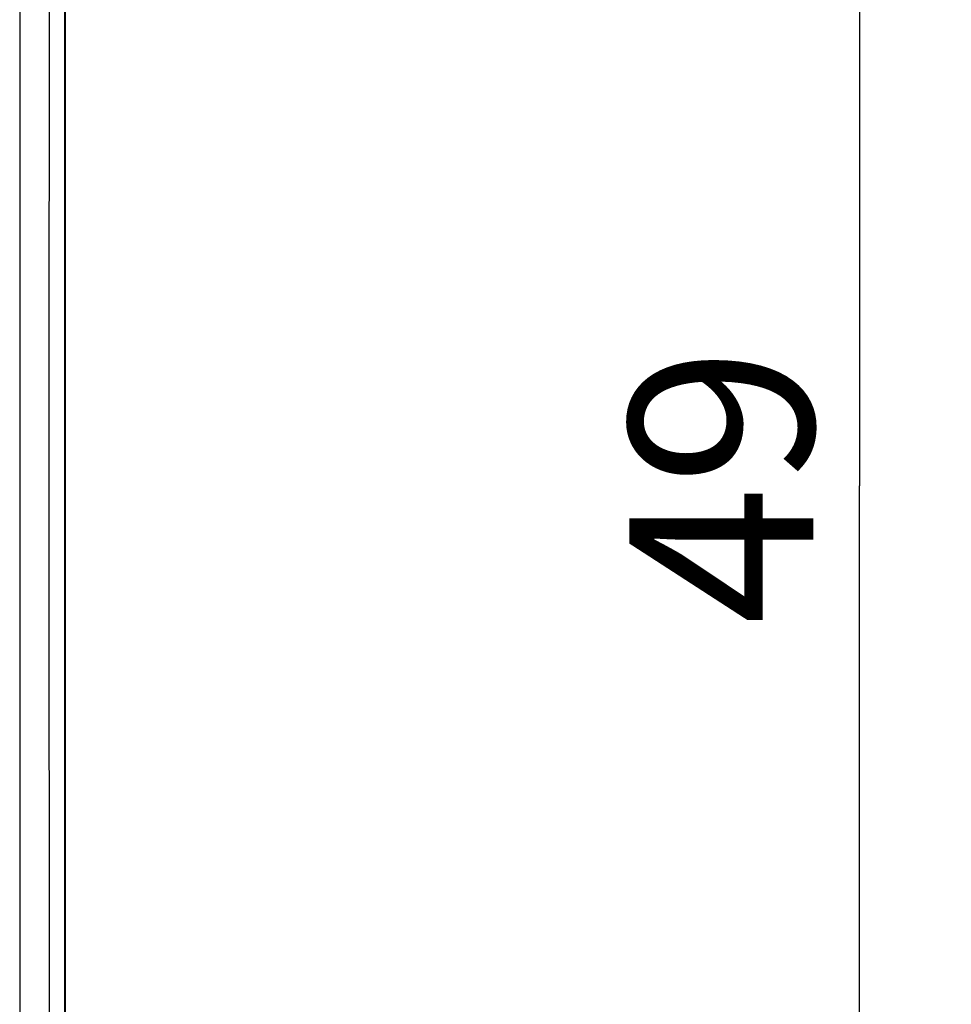
# Model space of a CAD drawing. Units: millimetres. Extents: x 84 to 198, y 85 to 159.
# Drawn here: x 183 to 198, y 101 to 117 of the extents above; entities that cross this region are included whole.
import ezdxf

# ---------------------------------------------------------------- set-up
doc = ezdxf.new("R2010")
doc.units = ezdxf.units.MM
doc.header["$LTSCALE"] = 16.335
doc.layers.get('0').update_dxf_attribs({"linetype": 'CONTINUOUS'})
doc.layers.add('ASSI', color=7, linetype='CONTINUOUS')
doc.layers.add('RACCORDO', color=7, linetype='CONTINUOUS')
doc.styles.get("Standard").update_dxf_attribs({"font": 'txt', "width": 0.8})
doc.dimstyles.new('DIMSTYLE_1', dxfattribs={"dimtxt": 3, "dimasz": 3, "dimexe": 0.18, "dimexo": 0.0625, "dimgap": 0.09, "dimtad": 1, "dimdsep": 46, "dimtxsty": 'STANDARD', "dimblk": '_FILLED', "dimblk1": '_FILLED', "dimblk2": '_FILLED', "dimcen": 0.09, "dimadec": 0, "dimazin": 0, "dimtfac": 1, "dimtofl": 0, "dimtmove": 0, "dimatfit": 3, "dimldrblk": '_FILLED', "dimfxl": 1, "dimtolj": 1, "dimarcsym": 0})

# ---------------------------------------------------------------- blocks, each defined once
blk = doc.blocks.new('_FILLED')
at = {"color": 0, "linetype": 'BYBLOCK'}
blk.add_solid([(0, 0), (-1, 0.3167), (-1, -0.3167)], dxfattribs=at)
blk = doc.blocks.new('*D0')
at = {"color": 7, "linetype": 'CONTINUOUS'}
for p, q in [((183.321, 133.944), (198.018, 133.944)), ((196.518, 133.944), (196.518, 109.444)), ((196.518, 84.944), (196.518, 109.444)), ((183.321, 84.944), (198.018, 84.944))]:
    blk.add_line(p, q, dxfattribs=at)
at = {"color": 7, "linetype": 'CONTINUOUS', "xscale": 3, "yscale": 3, "zscale": 3}
for p, rotation in [((196.518, 133.944), 90), ((196.518, 84.944), 270)]:
    blk.add_blockref('_FILLED', p, dxfattribs=dict(at, rotation=rotation))
at = {"color": 7, "linetype": 'CONTINUOUS', "insert": (192.768, 109.444), "char_height": 3, "width": 4.71429, "attachment_point": 2, "rotation": 90, "line_spacing_factor": 0.9}
blk.add_mtext('49', dxfattribs=at)

msp = doc.modelspace()

# ---------------------------------------------------------------- linework, layer by layer
at = {"layer": 'ASSI', "color": 7, "linetype": 'CONTINUOUS'}
for p, q in [((183.571, 127.566), (183.571, 91.322)), ((183.565, 91.925), (183.565, 126.962))]:
    msp.add_line(p, q, dxfattribs=at)
at = {"layer": 'ASSI', "color": 253, "linetype": 'CONTINUOUS'}
for p, q in [((182.831, 125.684), (182.828, 116.405)), ((182.828, 116.405), (182.827, 107.123)), ((182.827, 107.123), (182.829, 97.842))]:
    msp.add_line(p, q, dxfattribs=at)
msp.add_lwpolyline([(183.312, 125.667), (183.309, 121.033), (183.306, 116.398), (183.305, 111.762), (183.305, 107.125), (183.306, 102.489), (183.309, 97.855), (183.312, 93.22), (183.317, 88.587)], dxfattribs=at)
at = {"layer": 'RACCORDO', "color": 7, "linetype": 'CONTINUOUS'}
msp.add_line((183.571, 127.566), (183.571, 91.322), dxfattribs=at)

# ---------------------------------------------------------------- dimensions: what is measured, and where the dimension line sits
at = {"color": 7, "linetype": 'CONTINUOUS'}
dim = msp.add_linear_dim(base=(196.518, 84.944), p1=(183.321, 133.944), p2=(183.321, 84.944), angle=270, dimstyle='DIMSTYLE_1', dxfattribs=at)
dim.commit()
dim.dimension.update_dxf_attribs({"geometry": '*D0', "text_midpoint": (195.324, 107.337), "dimtype": 160})

doc.saveas('drawing.dxf')
